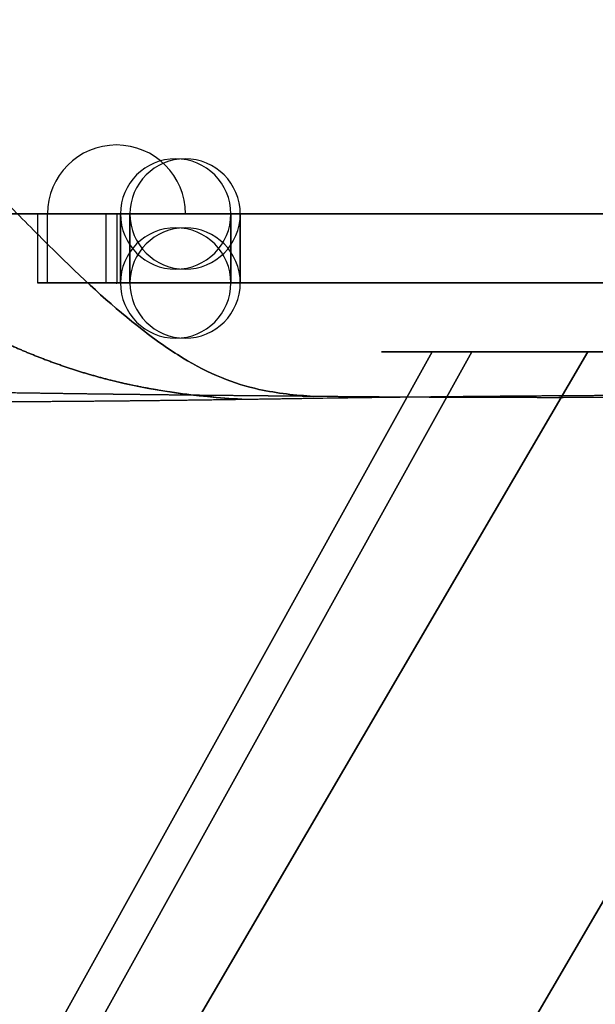
# Model space of a CAD drawing. Units: millimetres. Extents: x -313 to 312, y 46 to 792.
# Drawn here: x -82 to -40, y 349 to 420 of the extents above; entities that cross this region are included whole.
import ezdxf

# ---------------------------------------------------------------- set-up
doc = ezdxf.new("R2010")
doc.units = ezdxf.units.MM
doc.header["$MEASUREMENT"] = 0
doc.layers.add('NE001_IGS', color=7, linetype='CONTINUOUS')

msp = doc.modelspace()

# ---------------------------------------------------------------- linework, layer by layer
at = {"layer": 'NE001_IGS'}
for p, q in [((-80.3657, 405.95, 74.608), (-79.6324, 405.95, -75.3902)), ((-79.6324, 405.95, -75.3902), (-80.3657, 405.95, 74.608)), ((-80.3657, 405.95, 74.608), (-80.3657, 400.95, 74.608)), ((-80.3657, 405.95, 74.608), (-80.3657, 400.95, 74.608)), ((-79.6324, 400.95, -75.3902), (-79.6324, 405.95, -75.3902)), ((-79.6324, 400.95, -75.3902), (-79.6324, 405.95, -75.3902)), ((74.608, 405.95, 80.3657), (-75.3902, 405.95, 79.6324)), ((-75.3902, 400.95, 79.6324), (-75.3902, 405.95, 79.6324)), ((-75.3902, 400.95, 79.6324), (-75.3902, 405.95, 79.6324)), ((-75.3902, 405.95, 79.6324), (74.608, 405.95, 80.3657)), ((-74.608, 405.95, -80.3657), (75.3902, 405.95, -79.6324)), ((75.3902, 405.95, -79.6324), (-74.608, 405.95, -80.3657)), ((-74.608, 405.95, -80.3657), (-74.608, 400.95, -80.3657)), ((-74.608, 405.95, -80.3657), (-74.608, 400.95, -80.3657)), ((-74.3413, 405.95, 69.6374), (-74.3413, 400.95, 69.6374)), ((-74.3413, 400.95, 69.6374), (-74.3413, 405.95, 69.6374)), ((-73.6569, 405.95, -70.3609), (-73.6569, 400.95, -70.3609)), ((-73.6569, 400.95, -70.3609), (-73.6569, 405.95, -70.3609)), ((-66.3414, 400.95, 69.6765), (-66.3414, 405.95, 69.6765)), ((-66.3414, 405.95, 69.6765), (-66.3414, 400.95, 69.6765)), ((-65.657, 400.95, -70.3218), (-65.657, 405.95, -70.3218)), ((-65.657, 405.95, -70.3218), (-65.657, 400.95, -70.3218)), ((-80.3657, 400.95, 74.608), (-79.6324, 400.95, -75.3902)), ((-80.3657, 400.95, 74.608), (-79.6324, 400.95, -75.3902)), ((74.608, 400.95, 80.3657), (-75.3902, 400.95, 79.6324)), ((74.608, 400.95, 80.3657), (-75.3902, 400.95, 79.6324)), ((-74.608, 400.95, -80.3657), (75.3902, 400.95, -79.6324)), ((-74.608, 400.95, -80.3657), (75.3902, 400.95, -79.6324)), ((-51.7483, 395.95, -40.4767), (-241.128, 55, -239.717)), ((-51.7483, 395.95, -40.4767), (-241.128, 55, -239.717)), ((-241.128, 55, 239.717), (-51.7483, 395.95, 40.4767)), ((-241.128, 55, 239.717), (-51.7483, 395.95, 40.4767)), ((-239.717, 55, -241.128), (-40.4767, 395.95, -51.7483)), ((-239.717, 55, -241.128), (-40.4767, 395.95, -51.7483)), ((-40.4767, 395.95, 51.7483), (-239.717, 55, 241.128)), ((-40.4767, 395.95, 51.7483), (-239.717, 55, 241.128)), ((-48.8697, 395.95, -16.11), (-238.249, 55, -215.35)), ((-238.249, 55, -215.35), (-48.8697, 395.95, -16.11)), ((-48.8697, 395.95, 16.11), (-238.249, 55, 215.35)), ((-48.8697, 395.95, 16.11), (-238.249, 55, 215.35)), ((-16.11, 395.95, -48.8697), (-215.35, 55, -238.249)), ((-16.11, 395.95, -48.8697), (-215.35, 55, -238.249)), ((-16.11, 395.95, 48.8697), (-215.35, 55, 238.249)), ((-215.35, 55, 238.249), (-16.11, 395.95, 48.8697)), ((-40.4767, 395.95, -51.7483), (-51.7483, 395.95, -40.4767)), ((-51.7483, 395.95, -40.4767), (-40.4767, 395.95, -51.7483)), ((-51.7483, 395.95, 40.4767), (-40.4767, 395.95, 51.7483)), ((-40.4767, 395.95, 51.7483), (-51.7483, 395.95, 40.4767)), ((-33.8024, 395.95, -0.73857), (-48.8697, 395.95, -16.11)), ((-33.8024, 395.95, -0.73857), (-48.8697, 395.95, -16.11)), ((-33.8024, 395.95, 0.73857), (-48.8697, 395.95, 16.11)), ((-48.8697, 395.95, 16.11), (-33.8024, 395.95, 0.73857))]:
    msp.add_line(p, q, dxfattribs=at)
for centre, radius, start, end in [((-0.03016, 405.95, 6.16925), 124.999, 0, 180), ((-74.6325, 405.95, -75.3657), 4.99994, 0, 180), ((-70.3414, 405.95, 69.657), 3.99995, 0, 180), ((-69.657, 405.95, -70.3414), 3.99995, 0, 180), ((-75.3657, 405.95, 74.6325), 0.02444, 180, 180), ((-0.03016, 405.95, 6.16925), 124.999, 180, 0), ((-75.3657, 400.95, 74.6325), 4.99994, 180, 180), ((-70.3414, 405.95, 69.657), 3.99995, 180, 0), ((-69.657, 405.95, -70.3414), 3.99995, 180, 0), ((-70.3414, 400.95, 69.657), 3.99995, 0, 180), ((-69.657, 400.95, -70.3414), 3.99995, 0, 180), ((-74.6325, 400.95, -75.3657), 0.02444, 180, 0), ((-70.3414, 400.95, 69.657), 3.99995, 180, 0), ((-69.657, 400.95, -70.3414), 3.99995, 180, 0)]:
    msp.add_arc(centre, radius, start, end, dxfattribs=at)
for points, knots in [([(-56.0575, 562.068, 305.33), (-56.8498, 558.308, 303.534), (-57.747, 554.605, 301.661), (-58.64, 550.919, 299.754), (-59.533, 547.231, 297.85), (-60.4221, 543.565, 295.905), (-61.3073, 539.92, 293.919), (-63.0785, 532.634, 289.941), (-64.8312, 525.45, 285.766), (-66.6206, 518.434, 281.339), (-68.4076, 511.417, 276.914), (-70.2496, 504.579, 272.228), (-72.1062, 497.984, 267.224), (-73.0341, 494.686, 264.723), (-73.9584, 491.447, 262.145), (-74.8789, 488.265, 259.491), (-76.719, 481.904, 254.184), (-78.5218, 475.769, 248.588), (-80.3258, 469.866, 242.757), (-82.1284, 463.964, 236.925), (-83.9549, 458.302, 230.857), (-85.7666, 452.934, 224.535), (-87.5775, 447.567, 218.214), (-89.348, 442.492, 211.633), (-91.0459, 437.745, 204.807), (-92.7452, 432.997, 197.982), (-94.3863, 428.579, 190.914), (-96.0065, 424.545, 183.628), (-96.817, 422.528, 179.983), (-97.6189, 420.602, 176.288), (-98.4124, 418.767, 172.542), (-99.8039, 415.545, 165.969), (-101.161, 412.577, 159.257), (-102.462, 409.834, 152.447)], [0, 0, 0, 0, 0.04, 0.04, 0.04, 0.08, 0.08, 0.08, 0.16, 0.16, 0.16, 0.24, 0.24, 0.24, 0.28, 0.28, 0.28, 0.36, 0.36, 0.36, 0.44, 0.44, 0.44, 0.52, 0.52, 0.52, 0.6, 0.6, 0.6, 0.64, 0.64, 0.64, 0.71021, 0.71021, 0.71021, 0.71021]), ([(-102.462, 409.834, 152.447), (-101.161, 412.577, 159.257), (-99.8039, 415.545, 165.969), (-98.4124, 418.767, 172.542), (-97.6189, 420.602, 176.288), (-96.817, 422.528, 179.983), (-96.0065, 424.545, 183.628), (-94.3863, 428.579, 190.914), (-92.7452, 432.997, 197.982), (-91.0459, 437.745, 204.807), (-89.348, 442.492, 211.633), (-87.5775, 447.567, 218.214), (-85.7666, 452.934, 224.535), (-83.9549, 458.302, 230.857), (-82.1284, 463.964, 236.925), (-80.3258, 469.866, 242.757), (-78.5218, 475.769, 248.588), (-76.719, 481.904, 254.184), (-74.8789, 488.265, 259.491), (-73.9584, 491.447, 262.145), (-73.0341, 494.686, 264.723), (-72.1062, 497.984, 267.224), (-70.2496, 504.579, 272.228), (-68.4076, 511.417, 276.914), (-66.6206, 518.434, 281.339), (-64.8312, 525.45, 285.766), (-63.0785, 532.634, 289.941), (-61.3073, 539.92, 293.919), (-60.4221, 543.565, 295.905), (-59.533, 547.231, 297.85), (-58.64, 550.919, 299.754), (-57.747, 554.605, 301.661), (-56.8498, 558.308, 303.534), (-56.0575, 562.068, 305.33)], [0.28979, 0.28979, 0.28979, 0.28979, 0.36, 0.36, 0.36, 0.4, 0.4, 0.4, 0.48, 0.48, 0.48, 0.56, 0.56, 0.56, 0.64, 0.64, 0.64, 0.72, 0.72, 0.72, 0.76, 0.76, 0.76, 0.84, 0.84, 0.84, 0.92, 0.92, 0.92, 0.96, 0.96, 0.96, 1, 1, 1, 1]), ([(-60.3401, 392.729, -103.319), (-61.6446, 392.821, -109.733), (-62.9653, 392.949, -116.142), (-64.3024, 393.243, -122.535), (-65.201, 393.441, -126.829), (-66.1076, 393.716, -131.116), (-67.0297, 394.093, -135.389), (-67.9512, 394.471, -139.661), (-68.8903, 394.952, -143.918), (-69.8471, 395.535, -148.159), (-70.8056, 396.12, -152.398), (-71.7806, 396.798, -156.622), (-72.7721, 397.569, -160.831), (-74.7564, 399.107, -169.249), (-76.777, 400.97, -177.615), (-78.8631, 403.013, -186.006), (-79.9054, 404.036, -190.202), (-80.9754, 405.107, -194.403), (-82.073, 406.226, -198.61), (-83.1731, 407.346, -202.816), (-84.308, 408.515, -207.027), (-85.4668, 409.765, -211.206), (-86.6257, 411.016, -215.385), (-87.8086, 412.347, -219.531), (-88.9542, 413.842, -223.53), (-90.0998, 415.337, -227.53), (-91.208, 416.996, -231.381), (-92.1724, 418.963, -234.853), (-93.1367, 420.93, -238.325), (-93.9572, 423.204, -241.419), (-94.5085, 425.929, -243.844), (-95.0598, 428.654, -246.269), (-95.342, 431.829, -248.025), (-95.3689, 435.327, -249.142), (-95.3958, 438.824, -250.258), (-95.1674, 442.646, -250.735), (-95.0249, 445.292, -250.802)], [0.460465, 0.460465, 0.460465, 0.460465, 0.52, 0.52, 0.52, 0.56, 0.56, 0.56, 0.6, 0.6, 0.6, 0.64, 0.64, 0.64, 0.72, 0.72, 0.72, 0.76, 0.76, 0.76, 0.8, 0.8, 0.8, 0.84, 0.84, 0.84, 0.88, 0.88, 0.88, 0.92, 0.92, 0.92, 0.96, 0.96, 0.96, 1, 1, 1, 1]), ([(-95.0249, 445.292, -250.802), (-95.1674, 442.646, -250.735), (-95.3958, 438.824, -250.258), (-95.3689, 435.327, -249.142), (-95.342, 431.829, -248.025), (-95.0598, 428.654, -246.269), (-94.5085, 425.929, -243.844), (-93.9572, 423.204, -241.419), (-93.1367, 420.93, -238.325), (-92.1724, 418.963, -234.853), (-91.208, 416.996, -231.381), (-90.0998, 415.337, -227.53), (-88.9542, 413.842, -223.53), (-87.8086, 412.347, -219.531), (-86.6257, 411.016, -215.385), (-85.4668, 409.765, -211.206), (-84.308, 408.515, -207.027), (-83.1731, 407.346, -202.816), (-82.073, 406.226, -198.61), (-80.9754, 405.107, -194.403), (-79.9054, 404.036, -190.202), (-78.8631, 403.013, -186.006), (-76.777, 400.97, -177.615), (-74.7564, 399.107, -169.249), (-72.7721, 397.569, -160.831), (-71.7806, 396.798, -156.622), (-70.8056, 396.12, -152.398), (-69.8471, 395.535, -148.159), (-68.8903, 394.952, -143.918), (-67.9512, 394.471, -139.661), (-67.0297, 394.093, -135.389), (-66.1076, 393.716, -131.116), (-65.201, 393.441, -126.829), (-64.3024, 393.243, -122.535), (-62.9653, 392.949, -116.142), (-61.6446, 392.821, -109.733), (-60.3401, 392.729, -103.319)], [0, 0, 0, 0, 0.04, 0.04, 0.04, 0.08, 0.08, 0.08, 0.12, 0.12, 0.12, 0.16, 0.16, 0.16, 0.2, 0.2, 0.2, 0.24, 0.24, 0.24, 0.28, 0.28, 0.28, 0.36, 0.36, 0.36, 0.4, 0.4, 0.4, 0.44, 0.44, 0.44, 0.48, 0.48, 0.48, 0.539535, 0.539535, 0.539535, 0.539535]), ([(-78.7866, 392.934, -90.8999), (-81.2921, 392.97, -88.8655), (-83.1831, 392.998, -87.1777), (-84.5388, 393.018, -85.9356), (-85.893, 393.038, -84.6913), (-86.7128, 393.051, -83.8919), (-87.0372, 393.056, -83.5792)], [0.5, 0.5, 0.5, 0.5, 0.625, 0.625, 0.625, 0.75, 0.75, 0.75, 0.75])]:
    msp.add_open_spline(points, degree=3, knots=knots, dxfattribs=at)
for points, degree in [([(-79.8007, 405.95, 102.407), (-84.5286, 405.95, 98.4879), (-88.8495, 405.95, 94.1245)], 2), ([(-87.9854, 405.95, -82.6501), (-83.6219, 405.95, -86.9711), (-78.856, 405.95, -90.8436)], 2), ([(-80.2744, 405.95, 75.5839), (-80.3681, 405.95, 75.1005), (-80.3657, 405.95, 74.608)], 2), ([(-79.9944, 405.95, 76.5233), (-80.1807, 405.95, 76.0674), (-80.2744, 405.95, 75.5839)], 2), ([(-79.5366, 405.95, 77.39), (-79.8082, 405.95, 76.9792), (-79.9944, 405.95, 76.5233)], 2), ([(-69.9837, 405.95, 109.762), (-75.0729, 405.95, 106.326), (-79.8007, 405.95, 102.407)], 2), ([(-79.6324, 405.95, -75.3902), (-79.63, 405.95, -75.8826), (-79.5316, 405.95, -76.3652)], 2), ([(-78.9185, 405.95, 78.1507), (-79.265, 405.95, 77.8008), (-79.5366, 405.95, 77.39)], 2), ([(-79.5316, 405.95, -76.3652), (-79.4331, 405.95, -76.8477), (-79.2425, 405.95, -77.3017)], 2), ([(-79.2425, 405.95, -77.3017), (-79.0518, 405.95, -77.7558), (-78.7762, 405.95, -78.1639)], 2), ([(-78.1639, 405.95, 78.7762), (-78.572, 405.95, 78.5006), (-78.9185, 405.95, 78.1507)], 2), ([(-78.856, 405.95, -90.8436), (-74.0901, 405.95, -94.716), (-68.9675, 405.95, -98.1027)], 2), ([(-78.7762, 405.95, -78.1639), (-78.5006, 405.95, -78.572), (-78.1507, 405.95, -78.9185)], 2), ([(-77.3017, 405.95, 79.2425), (-77.7558, 405.95, 79.0518), (-78.1639, 405.95, 78.7762)], 2), ([(-78.1507, 405.95, -78.9185), (-77.8008, 405.95, -79.265), (-77.39, 405.95, -79.5366)], 2), ([(-77.39, 405.95, -79.5366), (-76.9792, 405.95, -79.8082), (-76.5233, 405.95, -79.9944)], 2), ([(-76.3652, 405.95, 79.5316), (-76.8477, 405.95, 79.4331), (-77.3017, 405.95, 79.2425)], 2), ([(-76.5233, 405.95, -79.9944), (-76.0674, 405.95, -80.1807), (-75.5839, 405.95, -80.2744)], 2), ([(-75.3902, 405.95, 79.6324), (-75.8826, 405.95, 79.63), (-76.3652, 405.95, 79.5316)], 2), ([(-75.5839, 405.95, -80.2744), (-75.1005, 405.95, -80.3681), (-74.608, 405.95, -80.3657)], 2), ([(-74.3413, 405.95, 69.6374), (-74.3432, 405.95, 70.0314), (-74.2683, 405.95, 70.4181)], 2), ([(-74.2606, 405.95, 68.8574), (-74.3394, 405.95, 69.2435), (-74.3413, 405.95, 69.6374)], 2), ([(-74.2683, 405.95, 70.4181), (-74.1933, 405.95, 70.8049), (-74.0443, 405.95, 71.1696)], 2), ([(-74.0294, 405.95, 68.1082), (-74.1819, 405.95, 68.4714), (-74.2606, 405.95, 68.8574)], 2), ([(-74.0443, 405.95, 71.1696), (-73.8953, 405.95, 71.5343), (-73.6781, 405.95, 71.863)], 2), ([(-73.6563, 405.95, 67.4185), (-73.8768, 405.95, 67.745), (-74.0294, 405.95, 68.1082)], 2), ([(-73.6781, 405.95, 71.863), (-73.4608, 405.95, 72.1916), (-73.1836, 405.95, 72.4715)], 2), ([(-73.6569, 405.95, -70.3609), (-73.6588, 405.95, -69.967), (-73.5839, 405.95, -69.5802)], 2), ([(-73.5762, 405.95, -71.1409), (-73.655, 405.95, -70.7549), (-73.6569, 405.95, -70.3609)], 2), ([(-73.1559, 405.95, 66.8147), (-73.4359, 405.95, 67.092), (-73.6563, 405.95, 67.4185)], 2), ([(-73.5839, 405.95, -69.5802), (-73.5089, 405.95, -69.1934), (-73.3599, 405.95, -68.8287)], 2), ([(-73.345, 405.95, -71.8901), (-73.4975, 405.95, -71.5269), (-73.5762, 405.95, -71.1409)], 2), ([(-73.3599, 405.95, -68.8287), (-73.2109, 405.95, -68.464), (-72.9937, 405.95, -68.1354)], 2), ([(-72.9719, 405.95, -72.5799), (-73.1924, 405.95, -72.2534), (-73.345, 405.95, -71.8901)], 2), ([(-73.1836, 405.95, 72.4715), (-72.9064, 405.95, 72.7515), (-72.5799, 405.95, 72.9719)], 2), ([(-72.5474, 405.95, 66.3203), (-72.876, 405.95, 66.5375), (-73.1559, 405.95, 66.8147)], 2), ([(-72.9937, 405.95, -68.1354), (-72.7764, 405.95, -67.8067), (-72.4992, 405.95, -67.5268)], 2), ([(-72.4715, 405.95, -73.1836), (-72.7515, 405.95, -72.9064), (-72.9719, 405.95, -72.5799)], 2), ([(-72.5799, 405.95, 72.9719), (-72.2534, 405.95, 73.1924), (-71.8901, 405.95, 73.345)], 2), ([(-71.854, 405.95, 65.954), (-72.2187, 405.95, 66.103), (-72.5474, 405.95, 66.3203)], 2), ([(-72.4992, 405.95, -67.5268), (-72.222, 405.95, -67.2469), (-71.8955, 405.95, -67.0264)], 2), ([(-71.863, 405.95, -73.6781), (-72.1916, 405.95, -73.4608), (-72.4715, 405.95, -73.1836)], 2), ([(-71.8955, 405.95, -67.0264), (-71.569, 405.95, -66.8059), (-71.2057, 405.95, -66.6534)], 2), ([(-71.8901, 405.95, 73.345), (-71.5269, 405.95, 73.4975), (-71.1409, 405.95, 73.5762)], 2), ([(-71.1696, 405.95, -74.0443), (-71.5343, 405.95, -73.8953), (-71.863, 405.95, -73.6781)], 2), ([(-71.1025, 405.95, 65.7301), (-71.4893, 405.95, 65.805), (-71.854, 405.95, 65.954)], 2), ([(-71.2057, 405.95, -66.6534), (-70.8425, 405.95, -66.5008), (-70.4565, 405.95, -66.4221)], 2), ([(-70.4181, 405.95, -74.2683), (-70.8049, 405.95, -74.1933), (-71.1696, 405.95, -74.0443)], 2), ([(-71.1409, 405.95, 73.5762), (-70.7549, 405.95, 73.655), (-70.3609, 405.95, 73.6569)], 2), ([(-70.3218, 405.95, 65.657), (-70.7158, 405.95, 65.6551), (-71.1025, 405.95, 65.7301)], 2), ([(-70.4565, 405.95, -66.4221), (-70.0705, 405.95, -66.3433), (-69.6765, 405.95, -66.3414)], 2), ([(-69.6374, 405.95, -74.3413), (-70.0314, 405.95, -74.3432), (-70.4181, 405.95, -74.2683)], 2), ([(-70.3609, 405.95, 73.6569), (-69.967, 405.95, 73.6588), (-69.5802, 405.95, 73.5839)], 2), ([(-69.5418, 405.95, 65.7377), (-69.9278, 405.95, 65.6589), (-70.3218, 405.95, 65.657)], 2), ([(-59.493, 405.95, 116.12), (-64.8945, 405.95, 113.199), (-69.9837, 405.95, 109.762)], 2), ([(-69.6765, 405.95, -66.3414), (-69.2826, 405.95, -66.3395), (-68.8958, 405.95, -66.4145)], 2), ([(-68.8574, 405.95, -74.2606), (-69.2435, 405.95, -74.3394), (-69.6374, 405.95, -74.3413)], 2), ([(-69.5802, 405.95, 73.5839), (-69.1934, 405.95, 73.5089), (-68.8287, 405.95, 73.3599)], 2), ([(-68.7926, 405.95, 65.969), (-69.1558, 405.95, 65.8164), (-69.5418, 405.95, 65.7377)], 2), ([(-68.9675, 405.95, -98.1027), (-63.845, 405.95, -101.489), (-58.4151, 405.95, -104.358)], 2), ([(-68.8958, 405.95, -66.4145), (-68.509, 405.95, -66.4894), (-68.1443, 405.95, -66.6384)], 2), ([(-68.1082, 405.95, -74.0294), (-68.4714, 405.95, -74.1819), (-68.8574, 405.95, -74.2606)], 2), ([(-68.8287, 405.95, 73.3599), (-68.464, 405.95, 73.2109), (-68.1354, 405.95, 72.9937)], 2), ([(-68.1028, 405.95, 66.342), (-68.4293, 405.95, 66.1215), (-68.7926, 405.95, 65.969)], 2), ([(-68.1443, 405.95, -66.6384), (-67.7796, 405.95, -66.7874), (-67.451, 405.95, -67.0047)], 2), ([(-68.1354, 405.95, 72.9937), (-67.8067, 405.95, 72.7764), (-67.5268, 405.95, 72.4992)], 2), ([(-67.4185, 405.95, -73.6563), (-67.745, 405.95, -73.8768), (-68.1082, 405.95, -74.0294)], 2), ([(-67.4991, 405.95, 66.8424), (-67.7764, 405.95, 66.5625), (-68.1028, 405.95, 66.342)], 2), ([(-67.5268, 405.95, 72.4992), (-67.2469, 405.95, 72.222), (-67.0264, 405.95, 71.8955)], 2), ([(-67.0047, 405.95, 67.451), (-67.2219, 405.95, 67.1223), (-67.4991, 405.95, 66.8424)], 2), ([(-67.451, 405.95, -67.0047), (-67.1223, 405.95, -67.2219), (-66.8424, 405.95, -67.4991)], 2), ([(-66.8147, 405.95, -73.1559), (-67.092, 405.95, -73.4359), (-67.4185, 405.95, -73.6563)], 2), ([(-67.0264, 405.95, 71.8955), (-66.8059, 405.95, 71.569), (-66.6534, 405.95, 71.2057)], 2), ([(-66.6384, 405.95, 68.1443), (-66.7874, 405.95, 67.7796), (-67.0047, 405.95, 67.451)], 2), ([(-66.8424, 405.95, -67.4991), (-66.5625, 405.95, -67.7764), (-66.342, 405.95, -68.1028)], 2), ([(-66.3203, 405.95, -72.5474), (-66.5375, 405.95, -72.876), (-66.8147, 405.95, -73.1559)], 2), ([(-66.6534, 405.95, 71.2057), (-66.5008, 405.95, 70.8425), (-66.4221, 405.95, 70.4565)], 2), ([(-66.4145, 405.95, 68.8958), (-66.4894, 405.95, 68.509), (-66.6384, 405.95, 68.1443)], 2), ([(-66.4221, 405.95, 70.4565), (-66.3433, 405.95, 70.0705), (-66.3414, 405.95, 69.6765)], 2), ([(-66.3414, 405.95, 69.6765), (-66.3395, 405.95, 69.2826), (-66.4145, 405.95, 68.8958)], 2), ([(-66.342, 405.95, -68.1028), (-66.1215, 405.95, -68.4293), (-65.969, 405.95, -68.7926)], 2), ([(-65.954, 405.95, -71.854), (-66.103, 405.95, -72.2187), (-66.3203, 405.95, -72.5474)], 2), ([(-65.969, 405.95, -68.7926), (-65.8164, 405.95, -69.1558), (-65.7377, 405.95, -69.5418)], 2), ([(-65.7301, 405.95, -71.1025), (-65.805, 405.95, -71.4893), (-65.954, 405.95, -71.854)], 2), ([(-65.7377, 405.95, -69.5418), (-65.6589, 405.95, -69.9278), (-65.657, 405.95, -70.3218)], 2), ([(-65.657, 405.95, -70.3218), (-65.6551, 405.95, -70.7158), (-65.7301, 405.95, -71.1025)], 2), ([(-48.4296, 405.95, 121.419), (-54.0914, 405.95, 119.041), (-59.493, 405.95, 116.12)], 2), ([(-58.4151, 405.95, -104.358), (-52.9853, 405.95, -107.226), (-47.3005, 405.95, -109.548)], 2), ([(-36.9001, 405.95, 125.608), (-42.7677, 405.95, 123.797), (-48.4296, 405.95, 121.419)], 2), ([(-47.3005, 405.95, -109.548), (-41.6156, 405.95, -111.87), (-35.7306, 405.95, -113.624)], 2), ([(-80.2744, 400.95, 75.5839), (-80.3681, 400.95, 75.1005), (-80.3657, 400.95, 74.608)], 2), ([(-79.9944, 400.95, 76.5233), (-80.1807, 400.95, 76.0674), (-80.2744, 400.95, 75.5839)], 2), ([(-79.5366, 400.95, 77.39), (-79.8082, 400.95, 76.9792), (-79.9944, 400.95, 76.5233)], 2), ([(-79.6324, 400.95, -75.3902), (-79.63, 400.95, -75.8826), (-79.5316, 400.95, -76.3652)], 2), ([(-78.9185, 400.95, 78.1507), (-79.265, 400.95, 77.8008), (-79.5366, 400.95, 77.39)], 2), ([(-79.5316, 400.95, -76.3652), (-79.4331, 400.95, -76.8477), (-79.2425, 400.95, -77.3017)], 2), ([(-79.2425, 400.95, -77.3017), (-79.0518, 400.95, -77.7558), (-78.7762, 400.95, -78.1639)], 2), ([(-78.1639, 400.95, 78.7762), (-78.572, 400.95, 78.5006), (-78.9185, 400.95, 78.1507)], 2), ([(-78.7762, 400.95, -78.1639), (-78.5006, 400.95, -78.572), (-78.1507, 400.95, -78.9185)], 2), ([(-77.3017, 400.95, 79.2425), (-77.7558, 400.95, 79.0518), (-78.1639, 400.95, 78.7762)], 2), ([(-78.1507, 400.95, -78.9185), (-77.8008, 400.95, -79.265), (-77.39, 400.95, -79.5366)], 2), ([(-77.39, 400.95, -79.5366), (-76.9792, 400.95, -79.8082), (-76.5233, 400.95, -79.9944)], 2), ([(-76.3652, 400.95, 79.5316), (-76.8477, 400.95, 79.4331), (-77.3017, 400.95, 79.2425)], 2), ([(-76.5233, 400.95, -79.9944), (-76.0674, 400.95, -80.1807), (-75.5839, 400.95, -80.2744)], 2), ([(-75.3902, 400.95, 79.6324), (-75.8826, 400.95, 79.63), (-76.3652, 400.95, 79.5316)], 2), ([(-75.5839, 400.95, -80.2744), (-75.1005, 400.95, -80.3681), (-74.608, 400.95, -80.3657)], 2), ([(-74.3413, 400.95, 69.6374), (-74.3432, 400.95, 70.0314), (-74.2683, 400.95, 70.4181)], 2), ([(-74.2606, 400.95, 68.8574), (-74.3394, 400.95, 69.2435), (-74.3413, 400.95, 69.6374)], 2), ([(-74.2683, 400.95, 70.4181), (-74.1933, 400.95, 70.8049), (-74.0443, 400.95, 71.1696)], 2), ([(-74.0294, 400.95, 68.1082), (-74.1819, 400.95, 68.4714), (-74.2606, 400.95, 68.8574)], 2), ([(-74.0443, 400.95, 71.1696), (-73.8953, 400.95, 71.5343), (-73.6781, 400.95, 71.863)], 2), ([(-73.6563, 400.95, 67.4185), (-73.8768, 400.95, 67.745), (-74.0294, 400.95, 68.1082)], 2), ([(-73.6781, 400.95, 71.863), (-73.4608, 400.95, 72.1916), (-73.1836, 400.95, 72.4715)], 2), ([(-73.6569, 400.95, -70.3609), (-73.6588, 400.95, -69.967), (-73.5839, 400.95, -69.5802)], 2), ([(-73.5762, 400.95, -71.1409), (-73.655, 400.95, -70.7549), (-73.6569, 400.95, -70.3609)], 2), ([(-73.1559, 400.95, 66.8147), (-73.4359, 400.95, 67.092), (-73.6563, 400.95, 67.4185)], 2), ([(-73.5839, 400.95, -69.5802), (-73.5089, 400.95, -69.1934), (-73.3599, 400.95, -68.8287)], 2), ([(-73.345, 400.95, -71.8901), (-73.4975, 400.95, -71.5269), (-73.5762, 400.95, -71.1409)], 2), ([(-73.3599, 400.95, -68.8287), (-73.2109, 400.95, -68.464), (-72.9937, 400.95, -68.1354)], 2), ([(-72.9719, 400.95, -72.5799), (-73.1924, 400.95, -72.2534), (-73.345, 400.95, -71.8901)], 2), ([(-73.1836, 400.95, 72.4715), (-72.9064, 400.95, 72.7515), (-72.5799, 400.95, 72.9719)], 2), ([(-72.5474, 400.95, 66.3203), (-72.876, 400.95, 66.5375), (-73.1559, 400.95, 66.8147)], 2), ([(-72.9937, 400.95, -68.1354), (-72.7764, 400.95, -67.8067), (-72.4992, 400.95, -67.5268)], 2), ([(-72.4715, 400.95, -73.1836), (-72.7515, 400.95, -72.9064), (-72.9719, 400.95, -72.5799)], 2), ([(-72.5799, 400.95, 72.9719), (-72.2534, 400.95, 73.1924), (-71.8901, 400.95, 73.345)], 2), ([(-71.854, 400.95, 65.954), (-72.2187, 400.95, 66.103), (-72.5474, 400.95, 66.3203)], 2), ([(-72.4992, 400.95, -67.5268), (-72.222, 400.95, -67.2469), (-71.8955, 400.95, -67.0264)], 2), ([(-71.863, 400.95, -73.6781), (-72.1916, 400.95, -73.4608), (-72.4715, 400.95, -73.1836)], 2), ([(-71.8955, 400.95, -67.0264), (-71.569, 400.95, -66.8059), (-71.2057, 400.95, -66.6534)], 2), ([(-71.8901, 400.95, 73.345), (-71.5269, 400.95, 73.4975), (-71.1409, 400.95, 73.5762)], 2), ([(-71.1696, 400.95, -74.0443), (-71.5343, 400.95, -73.8953), (-71.863, 400.95, -73.6781)], 2), ([(-71.1025, 400.95, 65.7301), (-71.4893, 400.95, 65.805), (-71.854, 400.95, 65.954)], 2), ([(-71.2057, 400.95, -66.6534), (-70.8425, 400.95, -66.5008), (-70.4565, 400.95, -66.4221)], 2), ([(-70.4181, 400.95, -74.2683), (-70.8049, 400.95, -74.1933), (-71.1696, 400.95, -74.0443)], 2), ([(-71.1409, 400.95, 73.5762), (-70.7549, 400.95, 73.655), (-70.3609, 400.95, 73.6569)], 2), ([(-70.3218, 400.95, 65.657), (-70.7158, 400.95, 65.6551), (-71.1025, 400.95, 65.7301)], 2), ([(-70.4565, 400.95, -66.4221), (-70.0705, 400.95, -66.3433), (-69.6765, 400.95, -66.3414)], 2), ([(-69.6374, 400.95, -74.3413), (-70.0314, 400.95, -74.3432), (-70.4181, 400.95, -74.2683)], 2), ([(-70.3609, 400.95, 73.6569), (-69.967, 400.95, 73.6588), (-69.5802, 400.95, 73.5839)], 2), ([(-69.5418, 400.95, 65.7377), (-69.9278, 400.95, 65.6589), (-70.3218, 400.95, 65.657)], 2), ([(-69.6765, 400.95, -66.3414), (-69.2826, 400.95, -66.3395), (-68.8958, 400.95, -66.4145)], 2), ([(-68.8574, 400.95, -74.2606), (-69.2435, 400.95, -74.3394), (-69.6374, 400.95, -74.3413)], 2), ([(-69.5802, 400.95, 73.5839), (-69.1934, 400.95, 73.5089), (-68.8287, 400.95, 73.3599)], 2), ([(-68.7926, 400.95, 65.969), (-69.1558, 400.95, 65.8164), (-69.5418, 400.95, 65.7377)], 2), ([(-68.8958, 400.95, -66.4145), (-68.509, 400.95, -66.4894), (-68.1443, 400.95, -66.6384)], 2), ([(-68.1082, 400.95, -74.0294), (-68.4714, 400.95, -74.1819), (-68.8574, 400.95, -74.2606)], 2), ([(-68.8287, 400.95, 73.3599), (-68.464, 400.95, 73.2109), (-68.1354, 400.95, 72.9937)], 2), ([(-68.1028, 400.95, 66.342), (-68.4293, 400.95, 66.1215), (-68.7926, 400.95, 65.969)], 2), ([(-68.1443, 400.95, -66.6384), (-67.7796, 400.95, -66.7874), (-67.451, 400.95, -67.0047)], 2), ([(-68.1354, 400.95, 72.9937), (-67.8067, 400.95, 72.7764), (-67.5268, 400.95, 72.4992)], 2), ([(-67.4185, 400.95, -73.6563), (-67.745, 400.95, -73.8768), (-68.1082, 400.95, -74.0294)], 2), ([(-67.4991, 400.95, 66.8424), (-67.7764, 400.95, 66.5625), (-68.1028, 400.95, 66.342)], 2), ([(-67.5268, 400.95, 72.4992), (-67.2469, 400.95, 72.222), (-67.0264, 400.95, 71.8955)], 2), ([(-67.0047, 400.95, 67.451), (-67.2219, 400.95, 67.1223), (-67.4991, 400.95, 66.8424)], 2), ([(-67.451, 400.95, -67.0047), (-67.1223, 400.95, -67.2219), (-66.8424, 400.95, -67.4991)], 2), ([(-66.8147, 400.95, -73.1559), (-67.092, 400.95, -73.4359), (-67.4185, 400.95, -73.6563)], 2), ([(-67.0264, 400.95, 71.8955), (-66.8059, 400.95, 71.569), (-66.6534, 400.95, 71.2057)], 2), ([(-66.6384, 400.95, 68.1443), (-66.7874, 400.95, 67.7796), (-67.0047, 400.95, 67.451)], 2), ([(-66.8424, 400.95, -67.4991), (-66.5625, 400.95, -67.7764), (-66.342, 400.95, -68.1028)], 2), ([(-66.3203, 400.95, -72.5474), (-66.5375, 400.95, -72.876), (-66.8147, 400.95, -73.1559)], 2), ([(-66.6534, 400.95, 71.2057), (-66.5008, 400.95, 70.8425), (-66.4221, 400.95, 70.4565)], 2), ([(-66.4145, 400.95, 68.8958), (-66.4894, 400.95, 68.509), (-66.6384, 400.95, 68.1443)], 2), ([(-66.4221, 400.95, 70.4565), (-66.3433, 400.95, 70.0705), (-66.3414, 400.95, 69.6765)], 2), ([(-66.3414, 400.95, 69.6765), (-66.3395, 400.95, 69.2826), (-66.4145, 400.95, 68.8958)], 2), ([(-66.342, 400.95, -68.1028), (-66.1215, 400.95, -68.4293), (-65.969, 400.95, -68.7926)], 2), ([(-65.954, 400.95, -71.854), (-66.103, 400.95, -72.2187), (-66.3203, 400.95, -72.5474)], 2), ([(-65.969, 400.95, -68.7926), (-65.8164, 400.95, -69.1558), (-65.7377, 400.95, -69.5418)], 2), ([(-65.7301, 400.95, -71.1025), (-65.805, 400.95, -71.4893), (-65.954, 400.95, -71.854)], 2), ([(-65.7377, 400.95, -69.5418), (-65.6589, 400.95, -69.9278), (-65.657, 400.95, -70.3218)], 2), ([(-65.657, 400.95, -70.3218), (-65.6551, 400.95, -70.7158), (-65.7301, 400.95, -71.1025)], 2), ([(-79.989, 395.472, 128.199), (-82.2185, 396.324, 130.604), (-84.6449, 397.563, 133.222)], 2), ([(-84.6449, 397.563, 133.222), (-82.2185, 396.324, 130.604), (-79.989, 395.472, 128.199)], 2), ([(-75.2518, 393.957, 123.088), (-77.6251, 394.564, 125.648), (-79.989, 395.472, 128.199)], 2), ([(-79.989, 395.472, 128.199), (-77.6251, 394.564, 125.648), (-75.2518, 393.957, 123.088)], 2), ([(-55.2991, 395.95, -28.9459), (-55.4361, 395.95, -30.1053), (-55.4534, 395.95, -31.2172), (-55.3689, 395.95, -32.2645)], 3), ([(-55.3689, 395.95, 32.2645), (-55.4534, 395.95, 31.2172), (-55.4361, 395.95, 30.1053), (-55.2991, 395.95, 28.9459)], 3), ([(-55.4166, 395.95, -30.624), (-55.4341, 395.95, -31.4557), (-55.3689, 395.95, -32.2645)], 2), ([(-55.3689, 395.95, 32.2645), (-55.4341, 395.95, 31.4557), (-55.4166, 395.95, 30.624)], 2), ([(-55.2991, 395.95, -28.9459), (-55.3991, 395.95, -29.7924), (-55.4166, 395.95, -30.624)], 2), ([(-55.4166, 395.95, 30.624), (-55.3991, 395.95, 29.7924), (-55.2991, 395.95, 28.9459)], 2), ([(-55.3689, 395.95, -32.2645), (-55.2804, 395.95, -33.3619), (-55.0793, 395.95, -34.402), (-54.7812, 395.95, -35.3699)], 3), ([(-55.3689, 395.95, -32.2645), (-55.3037, 395.95, -33.0733), (-55.1564, 395.95, -33.8516)], 2), ([(-54.7812, 395.95, 35.3699), (-55.0793, 395.95, 34.402), (-55.2804, 395.95, 33.3619), (-55.3689, 395.95, 32.2645)], 3), ([(-55.1564, 395.95, 33.8516), (-55.3037, 395.95, 33.0733), (-55.3689, 395.95, 32.2645)], 2), ([(-54.5747, 395.95, -25.5417), (-54.9374, 395.95, -26.7235), (-55.1715, 395.95, -27.8652), (-55.2991, 395.95, -28.9459)], 3), ([(-55.0176, 395.95, -27.2464), (-55.1991, 395.95, -28.0995), (-55.2991, 395.95, -28.9459)], 2), ([(-55.2991, 395.95, 28.9459), (-55.1715, 395.95, 27.8652), (-54.9374, 395.95, 26.7235), (-54.5747, 395.95, 25.5417)], 3), ([(-55.2991, 395.95, 28.9459), (-55.1991, 395.95, 28.0995), (-55.0176, 395.95, 27.2464)], 2), ([(-55.1564, 395.95, -33.8516), (-55.0091, 395.95, -34.6298), (-54.7812, 395.95, -35.3699)], 2), ([(-54.7812, 395.95, 35.3699), (-55.0091, 395.95, 34.6298), (-55.1564, 395.95, 33.8516)], 2), ([(-54.5747, 395.95, -25.5417), (-54.836, 395.95, -26.3933), (-55.0176, 395.95, -27.2464)], 2), ([(-55.0176, 395.95, 27.2464), (-54.836, 395.95, 26.3933), (-54.5747, 395.95, 25.5417)], 2), ([(-54.7812, 395.95, -35.3699), (-54.3173, 395.95, -36.8683), (-53.5587, 395.95, -38.1429)], 2), ([(-54.7812, 395.95, -35.3699), (-54.5533, 395.95, -36.1101), (-54.2469, 395.95, -36.805)], 2), ([(-53.5587, 395.95, 38.1429), (-54.3173, 395.95, 36.8683), (-54.7812, 395.95, 35.3699)], 2), ([(-54.2469, 395.95, 36.805), (-54.5533, 395.95, 36.1101), (-54.7812, 395.95, 35.3699)], 2), ([(-53.2233, 395.95, -22.1827), (-53.8085, 395.95, -23.3512), (-54.2489, 395.95, -24.4804), (-54.5747, 395.95, -25.5417)], 3), ([(-53.9746, 395.95, -23.8484), (-54.3133, 395.95, -24.6902), (-54.5747, 395.95, -25.5417)], 2), ([(-54.5747, 395.95, 25.5417), (-54.2489, 395.95, 24.4804), (-53.8085, 395.95, 23.3512), (-53.2233, 395.95, 22.1827)], 3), ([(-54.5747, 395.95, 25.5417), (-54.3133, 395.95, 24.6902), (-53.9746, 395.95, 23.8484)], 2), ([(-54.2469, 395.95, -36.805), (-53.9406, 395.95, -37.4999), (-53.5587, 395.95, -38.1429)], 2), ([(-53.5587, 395.95, 38.1429), (-53.9406, 395.95, 37.4999), (-54.2469, 395.95, 36.805)], 2), ([(-53.2233, 395.95, -22.1827), (-53.636, 395.95, -23.0066), (-53.9746, 395.95, -23.8484)], 2), ([(-53.9746, 395.95, 23.8484), (-53.636, 395.95, 23.0066), (-53.2233, 395.95, 22.1827)], 2), ([(-53.5587, 395.95, -38.1429), (-52.7892, 395.95, -39.4361), (-51.7483, 395.95, -40.4767)], 2), ([(-53.5587, 395.95, -38.1429), (-53.1768, 395.95, -38.7859), (-52.7231, 395.95, -39.3707)], 2), ([(-51.7483, 395.95, 40.4767), (-52.7892, 395.95, 39.4361), (-53.5587, 395.95, 38.1429)], 2), ([(-52.7231, 395.95, 39.3707), (-53.1768, 395.95, 38.7859), (-53.5587, 395.95, 38.1429)], 2), ([(-51.2969, 395.95, -18.998), (-52.112, 395.95, -20.1354), (-52.7373, 395.95, -21.213), (-53.2233, 395.95, -22.1827)], 3), ([(-52.3278, 395.95, -20.5607), (-52.8106, 395.95, -21.3588), (-53.2233, 395.95, -22.1827)], 2), ([(-53.2233, 395.95, 22.1827), (-52.7373, 395.95, 21.213), (-52.112, 395.95, 20.1354), (-51.2969, 395.95, 18.998)], 3), ([(-53.2233, 395.95, 22.1827), (-52.8106, 395.95, 21.3588), (-52.3278, 395.95, 20.5607)], 2), ([(-52.7231, 395.95, -39.3707), (-52.2695, 395.95, -39.9556), (-51.7483, 395.95, -40.4767)], 2), ([(-51.7483, 395.95, 40.4767), (-52.2695, 395.95, 39.9556), (-52.7231, 395.95, 39.3707)], 2), ([(-51.2969, 395.95, -18.998), (-51.8451, 395.95, -19.7626), (-52.3278, 395.95, -20.5607)], 2), ([(-52.3278, 395.95, 20.5607), (-51.8451, 395.95, 19.7626), (-51.2969, 395.95, 18.998)], 2), ([(-50.1405, 395.95, -17.5097), (-50.8225, 395.95, -18.3285), (-51.2969, 395.95, -18.998)], 2), ([(-50.1405, 395.95, -17.5097), (-50.7488, 395.95, -18.2334), (-51.2969, 395.95, -18.998)], 2), ([(-51.2969, 395.95, 18.998), (-50.8225, 395.95, 18.3285), (-50.1405, 395.95, 17.5097)], 2), ([(-51.2969, 395.95, 18.998), (-50.7488, 395.95, 18.2334), (-50.1405, 395.95, 17.5097)], 2), ([(-48.8697, 395.95, -16.11), (-49.5561, 395.95, -16.8126), (-49.9602, 395.95, -17.2976), (-50.1405, 395.95, -17.5097)], 3), ([(-48.8697, 395.95, -16.11), (-49.5322, 395.95, -16.7859), (-50.1405, 395.95, -17.5097)], 2), ([(-50.1405, 395.95, 17.5097), (-49.9602, 395.95, 17.2976), (-49.5561, 395.95, 16.8126), (-48.8697, 395.95, 16.11)], 3), ([(-50.1405, 395.95, 17.5097), (-49.5322, 395.95, 16.7859), (-48.8697, 395.95, 16.11)], 2), ([(-40.4767, 395.95, -51.7483), (-39.4361, 395.95, -52.7892), (-38.1429, 395.95, -53.5587)], 2), ([(-40.4767, 395.95, -51.7483), (-39.9556, 395.95, -52.2695), (-39.3707, 395.95, -52.7231)], 2), ([(-38.1429, 395.95, 53.5587), (-39.4361, 395.95, 52.7892), (-40.4767, 395.95, 51.7483)], 2), ([(-39.3707, 395.95, 52.7231), (-39.9556, 395.95, 52.2695), (-40.4767, 395.95, 51.7483)], 2), ([(-70.4347, 393.007, 117.89), (-72.8693, 393.349, 120.517), (-75.2518, 393.957, 123.088)], 2), ([(-75.2518, 393.957, 123.088), (-72.1168, 393.147, 119.705), (-68.8731, 392.726, 116.205), (-65.5513, 392.525, 112.621)], 3), ([(-78.7866, 392.934, -90.8999), (-80.9326, 392.965, -89.1587), (-82.9936, 392.995, -87.3298)], 2), ([(-79.5115, 392.373, 102.646), (-76.0913, 392.397, 105.457), (-72.717, 392.433, 107.863)], 2), ([(-79.5115, 392.373, 102.646), (-76.2069, 392.395, 105.368), (-72.717, 392.433, 107.863)], 2), ([(-74.4153, 392.876, -94.2889), (-75.6194, 392.891, -93.397), (-77.0863, 392.91, -92.2791), (-78.7866, 392.934, -90.8999)], 3), ([(-74.4153, 392.876, -94.2889), (-76.6551, 392.904, -92.6298), (-78.7866, 392.934, -90.8999)], 2), ([(-69.8782, 392.823, -97.4949), (-72.2462, 392.848, -95.8972), (-74.4153, 392.876, -94.2889)], 2), ([(-72.1676, 392.849, -95.915), (-73.3072, 392.862, -95.1096), (-74.4153, 392.876, -94.2889)], 2), ([(-72.717, 392.433, 107.863), (-70.4784, 392.457, 109.463), (-68.0924, 392.488, 111.057), (-65.5513, 392.525, 112.621)], 3), ([(-72.717, 392.433, 107.863), (-69.2196, 392.471, 110.363), (-65.5513, 392.525, 112.621)], 2), ([(-69.8782, 392.823, -97.4949), (-71.0213, 392.835, -96.7249), (-72.1676, 392.849, -95.915)], 2), ([(-65.5513, 392.525, 112.621), (-67.2103, 392.627, 114.411), (-68.8391, 392.779, 116.168), (-70.4347, 393.007, 117.89)], 3), ([(-65.1764, 392.776, -100.512), (-67.4666, 392.798, -99.1118), (-69.0144, 392.814, -98.0748), (-69.8782, 392.823, -97.4949)], 3), ([(-65.1764, 392.776, -100.512), (-67.601, 392.799, -99.0307), (-69.8782, 392.823, -97.4949)], 2), ([(-65.5513, 392.525, 112.621), (-61.9366, 392.577, 114.846), (-58.2263, 392.639, 116.876), (-54.4245, 392.684, 118.714)], 3), ([(-65.5513, 392.525, 112.621), (-64.3689, 392.542, 113.352), (-62.8286, 392.566, 114.25)], 2), ([(-62.7742, 392.752, -101.943), (-63.8813, 392.763, -101.302), (-65.1764, 392.776, -100.512)], 2), ([(-62.7742, 392.752, -101.943), (-64.0111, 392.765, -101.224), (-65.1764, 392.776, -100.512)], 2), ([(-62.8286, 392.566, 114.25), (-61.4525, 392.586, 115.049), (-60.0566, 392.608, 115.813)], 2), ([(-60.3401, 392.729, -103.319), (-60.8263, 392.733, -103.051), (-61.6419, 392.741, -102.599), (-62.7742, 392.752, -101.943)], 3), ([(-61.5612, 392.74, -102.638), (-62.2362, 392.747, -102.255), (-62.7742, 392.752, -101.943)], 2), ([(-60.3401, 392.729, -103.319), (-61.197, 392.737, -102.845), (-61.5612, 392.74, -102.638)], 2), ([(-56.8279, 392.698, -105.182), (-58.8517, 392.715, -104.144), (-60.3401, 392.729, -103.319)], 2), ([(-59.4669, 392.721, -103.796), (-59.9024, 392.725, -103.56), (-60.3401, 392.729, -103.319)], 2), ([(-60.0566, 392.608, 115.813), (-58.0736, 392.638, 116.899), (-56.192, 392.663, 117.859), (-54.4245, 392.684, 118.714)], 3), ([(-58.5905, 392.713, -104.265), (-58.957, 392.716, -104.071), (-59.4669, 392.721, -103.796)], 2), ([(-56.8279, 392.698, -105.182), (-57.6163, 392.705, -104.78), (-58.5905, 392.713, -104.265)], 2), ([(-53.2638, 392.672, -106.929), (-54.8155, 392.682, -106.203), (-56.8279, 392.698, -105.182)], 2), ([(-53.2638, 392.672, -106.929), (-55.117, 392.684, -106.055), (-56.8279, 392.698, -105.182)], 2), ([(-54.4245, 392.684, 118.714), (-52.6627, 392.706, 119.565), (-50.7528, 392.726, 120.437), (-48.6884, 392.745, 121.31)], 3), ([(-54.4245, 392.684, 118.714), (-51.5919, 392.718, 120.083), (-48.6884, 392.745, 121.31)], 2), ([(-45.9806, 392.642, -110.079), (-49.5606, 392.648, -108.668), (-53.2638, 392.672, -106.929)], 2), ([(-49.6481, 392.653, -108.561), (-51.5007, 392.66, -107.759), (-53.2638, 392.672, -106.929)], 2), ([(-45.9806, 392.642, -110.079), (-47.8049, 392.645, -109.358), (-49.6481, 392.653, -108.561)], 2), ([(-48.6884, 392.745, 121.31), (-45.6476, 392.773, 122.591), (-42.8495, 392.792, 123.606)], 2), ([(-48.6884, 392.745, 121.31), (-45.7914, 392.771, 122.534), (-42.8495, 392.792, 123.606)], 2), ([(-38.4979, 392.647, -112.764), (-42.3386, 392.636, -111.52), (-45.9806, 392.642, -110.079)], 2), ([(-42.2613, 392.64, -111.481), (-44.0677, 392.639, -110.834), (-45.9806, 392.642, -110.079)], 2), ([(-42.8495, 392.792, 123.606), (-39.7708, 392.813, 124.725), (-36.9086, 392.823, 125.605)], 2), ([(-42.8495, 392.792, 123.606), (-39.8891, 392.812, 124.685), (-36.9086, 392.823, 125.605)], 2), ([(-38.4979, 392.647, -112.764), (-40.3592, 392.642, -112.163), (-42.2613, 392.64, -111.481)], 2), ([(-85.9366, 392.341, 96.9717), (-82.8255, 392.351, 99.9153), (-79.5115, 392.373, 102.646)], 2), ([(-85.0414, 392.344, 97.8103), (-82.3867, 392.354, 100.275), (-79.5115, 392.373, 102.646)], 2)]:
    msp.add_open_spline(points, degree=degree, dxfattribs=at)

doc.saveas('drawing.dxf')
